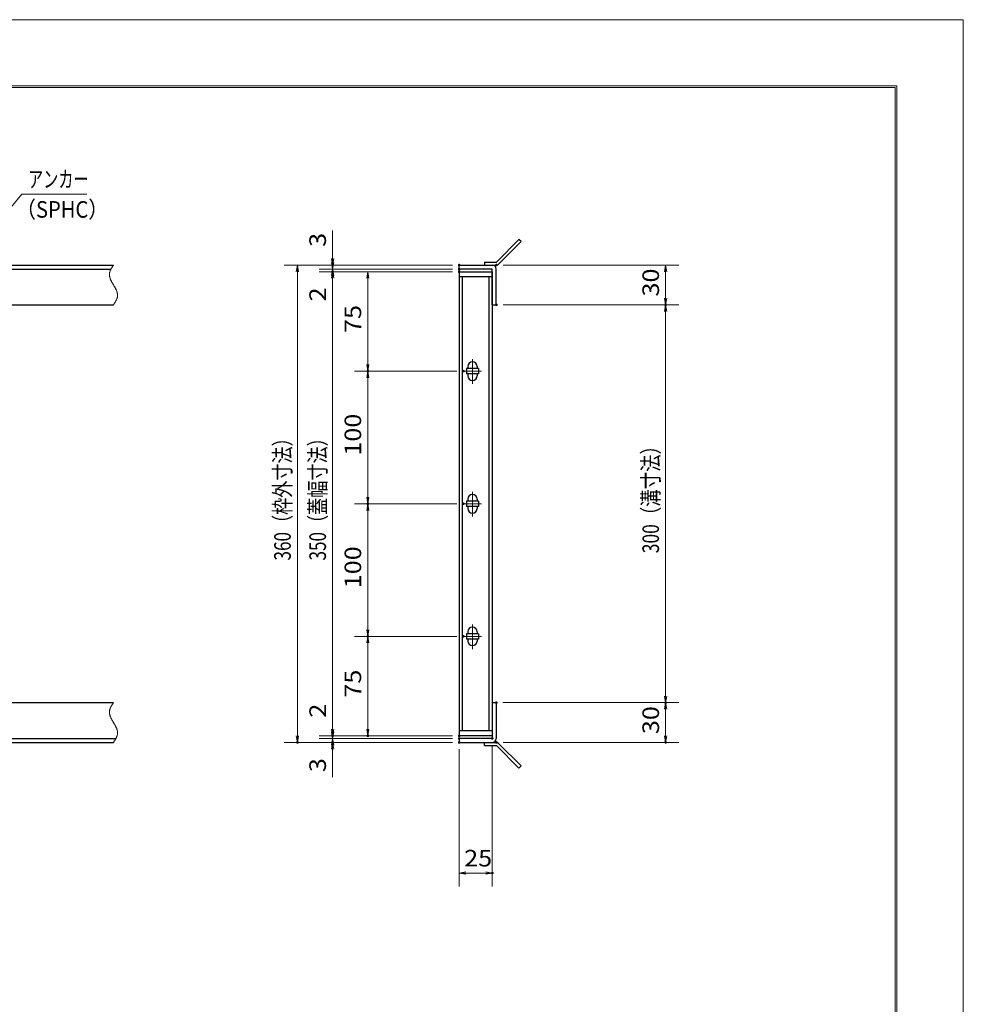
# Model space of a CAD drawing. Units: millimetres. Extents: x -1050 to 1050, y -743 to 742.
# Drawn here: x 339 to 1050, y 0 to 742 of the extents above; entities that cross this region are included whole.
import ezdxf

# ---------------------------------------------------------------- set-up
doc = ezdxf.new("R2010")
doc.units = ezdxf.units.MM
doc.header["$LTSCALE"] = 5
doc.linetypes.add('JWW_CENTER1', pattern=[6.773333, 4.233333, -0.846667, 0.846667, -0.846667])
doc.linetypes.add('JWW_PHANTOM1', pattern=[6.773333, 3.386667, -0.846667, 0.423333, -0.846667, 0.423333, -0.846667])
for name, color, linetype in [('7-図\u3000枠', 7, 'Continuous'), ('アンカー', 7, 'Continuous'), ('中心線', 7, 'Continuous'), ('寸法注釈', 7, 'Continuous'), ('想像線', 7, 'Continuous'), ('枠', 7, 'Continuous'), ('蓋', 7, 'Continuous')]:
    doc.layers.add(name, color=color, linetype=linetype)
doc.styles.add('ＭＳ ゴシック', font='txt', dxfattribs={"height": 1})

# ---------------------------------------------------------------- blocks, each defined once
blk = doc.blocks.new('_OPEN_0-1_')
at = {"layer": '寸法注釈', "color": 2, "linetype": 'Continuous', "lineweight": 5}
for p, q in [((-1, 0.17), (0, 0)), ((0, 0), (-1, -0.17)), ((0, 0), (-1, 0))]:
    blk.add_line(p, q, dxfattribs=at)
blk = doc.blocks.new('A$C4F066A7F_0-4_')
at = {"layer": 'アンカー', "color": 7, "linetype": 'Continuous', "lineweight": 25}
for p, q in [((0, 19.3), (9.05, 19.3)), ((0, 17), (0, 19.3)), ((0, 17), (9.05, 17)), ((26.05, 0), (9.05, 17)), ((27.68, 1.63), (10.67, 18.63)), ((27.68, 1.63), (26.05, 0))]:
    blk.add_line(p, q, dxfattribs=at)
blk.add_arc((9.05, 17), 2.3, 45, 90, dxfattribs=at)
blk = doc.blocks.new('A$C6EB770D1_0-4_')
at = {"layer": 'アンカー', "color": 7, "linetype": 'Continuous', "lineweight": 25}
for p, q in [((26.05, 19.3), (9.05, 2.3)), ((27.68, 17.68), (10.67, 0.67)), ((27.68, 17.68), (26.05, 19.3)), ((0, 2.3), (9.05, 2.3)), ((0, 2.3), (0, 0)), ((0, 0), (9.05, 0))]:
    blk.add_line(p, q, dxfattribs=at)
blk.add_arc((9.05, 2.3), 2.3, 270, 315, dxfattribs=at)

msp = doc.modelspace()

# ---------------------------------------------------------------- linework, layer by layer
at = {"layer": '7-図\u3000枠', "color": 4, "linetype": 'Continuous', "lineweight": 5}
for p, q in [((-975, 692.5), (1000, 692.5)), ((-973.75, 691.25), (998.75, 691.25)), ((998.75, -691.25), (998.75, 691.25)), ((1000, 692.5), (1000, -692.5))]:
    msp.add_line(p, q, dxfattribs=at)
at = {"layer": 'DEFPOINTS', "color": 4, "linetype": 'Continuous', "lineweight": 5}
for p, q in [((-1050, 742.5), (1050, 742.5)), ((1050, 742.5), (1050, -742.5))]:
    msp.add_line(p, q, dxfattribs=at)
at = {"layer": 'DEFPOINTS', "color": 4, "linetype": 'Continuous', "lineweight": 5, "const_width": 1}
for points in [[(575.18, 557.47, 0.414214), (574.68, 557.97, 0.414214), (574.18, 557.47, 0.414214), (574.68, 556.97, 0.414214)], [(670.56, 557.47, 0.414214), (670.06, 557.97, 0.414214), (669.56, 557.47, 0.414214), (670.06, 556.97, 0.414214)], [(670.56, 557.47, 0.414214), (670.06, 557.97, 0.414214), (669.56, 557.47, 0.414214), (670.06, 556.97, 0.414214)], [(698.61, 557.47, 0.414214), (698.11, 557.97, 0.414214), (697.61, 557.47, 0.414214), (698.11, 556.97, 0.414214)], [(575.18, 552.47, 0.414214), (574.68, 552.97, 0.414214), (574.18, 552.47, 0.414214), (574.68, 551.97, 0.414214)], [(670.56, 554.47, 0.414214), (670.06, 554.97, 0.414214), (669.56, 554.47, 0.414214), (670.06, 553.97, 0.414214)], [(670.56, 554.47, 0.414214), (670.06, 554.97, 0.414214), (669.56, 554.47, 0.414214), (670.06, 553.97, 0.414214)], [(670.56, 552.47, 0.414214), (670.06, 552.97, 0.414214), (669.56, 552.47, 0.414214), (670.06, 551.97, 0.414214)], [(670.56, 552.47, 0.414214), (670.06, 552.97, 0.414214), (669.56, 552.47, 0.414214), (670.06, 551.97, 0.414214)], [(670.56, 552.47, 0.414214), (670.06, 552.97, 0.414214), (669.56, 552.47, 0.414214), (670.06, 551.97, 0.414214)], [(698.61, 527.47, 0.414214), (698.11, 527.97, 0.414214), (697.61, 527.47, 0.414214), (698.11, 526.97, 0.414214)], [(698.61, 527.47, 0.414214), (698.11, 527.97, 0.414214), (697.61, 527.47, 0.414214), (698.11, 526.97, 0.414214)], [(826.18, 527.47, 0.414214), (825.68, 527.97, 0.414214), (825.18, 527.47, 0.414214), (825.68, 526.97, 0.414214)], [(601.71, 477.47, 0.414214), (601.21, 477.97, 0.414214), (600.71, 477.47, 0.414214), (601.21, 476.97, 0.414214)], [(673.75, 477.47, 0.414214), (673.25, 477.97, 0.414214), (672.75, 477.47, 0.414214), (673.25, 476.97, 0.414214)], [(673.75, 477.47, 0.414214), (673.25, 477.97, 0.414214), (672.75, 477.47, 0.414214), (673.25, 476.97, 0.414214)], [(601.71, 377.47, 0.414214), (601.21, 377.97, 0.414214), (600.71, 377.47, 0.414214), (601.21, 376.97, 0.414214)], [(673.75, 377.47, 0.414214), (673.25, 377.97, 0.414214), (672.75, 377.47, 0.414214), (673.25, 376.97, 0.414214)], [(673.75, 377.47, 0.414214), (673.25, 377.97, 0.414214), (672.75, 377.47, 0.414214), (673.25, 376.97, 0.414214)], [(601.71, 277.47, 0.414214), (601.21, 277.97, 0.414214), (600.71, 277.47, 0.414214), (601.21, 276.97, 0.414214)], [(673.75, 277.47, 0.414214), (673.25, 277.97, 0.414214), (672.75, 277.47, 0.414214), (673.25, 276.97, 0.414214)], [(673.75, 277.47, 0.414214), (673.25, 277.97, 0.414214), (672.75, 277.47, 0.414214), (673.25, 276.97, 0.414214)], [(698.56, 227.47, 0.414214), (698.06, 227.97, 0.414214), (697.56, 227.47, 0.414214), (698.06, 226.97, 0.414214)], [(698.56, 227.47, 0.414214), (698.06, 227.97, 0.414214), (697.56, 227.47, 0.414214), (698.06, 226.97, 0.414214)], [(826.18, 227.47, 0.414214), (825.68, 227.97, 0.414214), (825.18, 227.47, 0.414214), (825.68, 226.97, 0.414214)], [(575.18, 202.47, 0.414214), (574.68, 202.97, 0.414214), (574.18, 202.47, 0.414214), (574.68, 201.97, 0.414214)], [(575.18, 202.47, 0.414214), (574.68, 202.97, 0.414214), (574.18, 202.47, 0.414214), (574.68, 201.97, 0.414214)], [(601.71, 202.47, 0.414214), (601.21, 202.97, 0.414214), (600.71, 202.47, 0.414214), (601.21, 201.97, 0.414214)], [(670.56, 202.47, 0.414214), (670.06, 202.97, 0.414214), (669.56, 202.47, 0.414214), (670.06, 201.97, 0.414214)], [(670.56, 202.47, 0.414214), (670.06, 202.97, 0.414214), (669.56, 202.47, 0.414214), (670.06, 201.97, 0.414214)], [(670.56, 202.47, 0.414214), (670.06, 202.97, 0.414214), (669.56, 202.47, 0.414214), (670.06, 201.97, 0.414214)], [(670.56, 200.47, 0.414214), (670.06, 200.97, 0.414214), (669.56, 200.47, 0.414214), (670.06, 199.97, 0.414214)], [(670.56, 200.47, 0.414214), (670.06, 200.97, 0.414214), (669.56, 200.47, 0.414214), (670.06, 199.97, 0.414214)], [(695.56, 200.47, 0.414214), (695.06, 200.97, 0.414214), (694.56, 200.47, 0.414214), (695.06, 199.97, 0.414214)], [(548.65, 197.47, 0.414214), (548.15, 197.97, 0.414214), (547.65, 197.47, 0.414214), (548.15, 196.97, 0.414214)], [(575.18, 197.47, 0.414214), (574.68, 197.97, 0.414214), (574.18, 197.47, 0.414214), (574.68, 196.97, 0.414214)], [(670.56, 197.47, 0.414214), (670.06, 197.97, 0.414214), (669.56, 197.47, 0.414214), (670.06, 196.97, 0.414214)], [(670.56, 197.47, 0.414214), (670.06, 197.97, 0.414214), (669.56, 197.47, 0.414214), (670.06, 196.97, 0.414214)], [(670.56, 197.47, 0.414214), (670.06, 197.97, 0.414214), (669.56, 197.47, 0.414214), (670.06, 196.97, 0.414214)], [(698.61, 197.47, 0.414214), (698.11, 197.97, 0.414214), (697.61, 197.47, 0.414214), (698.11, 196.97, 0.414214)], [(826.18, 197.47, 0.414214), (825.68, 197.97, 0.414214), (825.18, 197.47, 0.414214), (825.68, 196.97, 0.414214)], [(695.56, 98.95, 0.414214), (695.06, 99.45, 0.414214), (694.56, 98.95, 0.414214), (695.06, 98.45, 0.414214)]]:
    msp.add_lwpolyline(points, format="xyb", close=True, dxfattribs=at)
at = {"layer": '中心線', "color": 6, "linetype": 'JWW_CENTER1', "lineweight": 18}
for p, q in [((680.06, 486.53), (680.06, 467.92)), ((686.87, 477.47), (673.25, 477.47)), ((680.06, 386.53), (680.06, 367.92)), ((686.87, 377.47), (673.25, 377.47)), ((680.06, 286.53), (680.06, 267.92)), ((686.87, 277.47), (673.25, 277.47))]:
    msp.add_line(p, q, dxfattribs=at)
at = {"layer": '寸法注釈', "color": 2, "linetype": 'Continuous', "lineweight": 18}
for p, q in [((340.42, 610.97), (312.7, 577.54)), ((389.48, 610.97), (340.42, 610.97)), ((574.68, 562.47), (574.68, 583.59)), ((574.68, 559.47), (574.68, 564.47)), ((665.06, 557.47), (538.15, 557.47)), ((665.06, 557.47), (564.68, 557.47)), ((574.68, 554.47), (574.68, 557.47)), ((703.11, 557.47), (835.68, 557.47)), ((548.15, 552.47), (548.15, 202.47)), ((665.06, 554.47), (564.68, 554.47)), ((665.06, 554.47), (564.68, 554.47)), ((665.06, 552.47), (564.68, 552.47)), ((665.06, 552.47), (564.68, 552.47)), ((574.68, 554.47), (574.68, 552.47)), ((574.68, 549.47), (574.68, 544.47)), ((665.06, 552.47), (591.21, 552.47)), ((825.68, 552.47), (825.68, 532.47)), ((574.68, 547.47), (574.68, 207.47)), ((574.68, 547.47), (574.68, 526.36)), ((601.21, 547.47), (601.21, 482.47)), ((703.11, 527.47), (835.68, 527.47)), ((703.11, 527.47), (835.68, 527.47)), ((825.68, 522.47), (825.68, 232.47)), ((668.25, 477.47), (591.21, 477.47)), ((668.25, 477.47), (591.21, 477.47)), ((601.21, 472.47), (601.21, 382.47)), ((668.25, 377.47), (591.21, 377.47)), ((668.25, 377.47), (591.21, 377.47)), ((601.21, 372.47), (601.21, 282.47)), ((668.25, 277.47), (591.21, 277.47)), ((668.25, 277.47), (591.21, 277.47)), ((601.21, 272.47), (601.21, 207.47)), ((574.68, 207.47), (574.68, 228.59)), ((703.06, 227.47), (835.68, 227.47)), ((703.06, 227.47), (835.68, 227.47)), ((825.68, 222.47), (825.68, 202.47)), ((574.68, 205.47), (574.68, 210.47)), ((665.06, 202.47), (564.68, 202.47)), ((665.06, 202.47), (564.68, 202.47)), ((574.68, 200.47), (574.68, 202.47)), ((665.06, 202.47), (591.21, 202.47)), ((665.06, 197.47), (538.15, 197.47)), ((665.06, 200.47), (564.68, 200.47)), ((665.06, 200.47), (564.68, 200.47)), ((665.06, 197.47), (564.68, 197.47)), ((574.68, 200.47), (574.68, 197.47)), ((574.68, 195.47), (574.68, 190.47)), ((695.06, 195.47), (695.06, 88.95)), ((703.11, 197.47), (835.68, 197.47)), ((574.68, 192.47), (574.68, 171.36)), ((670.06, 192.47), (670.06, 88.95)), ((675.06, 98.95), (690.06, 98.95))]:
    msp.add_line(p, q, dxfattribs=at)
at = {"layer": '想像線', "color": 4, "linetype": 'JWW_PHANTOM1', "lineweight": 15}
for p, q in [((409.17, 556.89), (408.98, 556.59)), ((409.36, 557.18), (409.17, 556.89)), ((409.55, 557.47), (409.36, 557.18)), ((406.47, 550.68), (406.46, 550.38)), ((406.46, 550.38), (406.46, 550.08)), ((406.46, 550.08), (406.48, 549.78)), ((406.5, 550.98), (406.47, 550.68)), ((406.48, 549.78), (406.51, 549.48)), ((406.54, 551.28), (406.5, 550.98)), ((406.51, 549.48), (406.55, 549.18)), ((406.59, 551.58), (406.54, 551.28)), ((406.66, 551.87), (406.59, 551.58)), ((406.74, 552.17), (406.66, 551.87)), ((406.83, 552.47), (406.74, 552.17)), ((406.94, 552.76), (406.83, 552.47)), ((407.05, 553.06), (406.94, 552.76)), ((407.17, 553.36), (407.05, 553.06)), ((407.3, 553.65), (407.17, 553.36)), ((407.44, 553.95), (407.3, 553.65)), ((407.59, 554.24), (407.44, 553.95)), ((407.75, 554.54), (407.59, 554.24)), ((407.91, 554.83), (407.75, 554.54)), ((408.08, 555.13), (407.91, 554.83)), ((408.25, 555.42), (408.08, 555.13)), ((408.43, 555.71), (408.25, 555.42)), ((408.61, 556.01), (408.43, 555.71)), ((408.79, 556.3), (408.61, 556.01)), ((408.98, 556.59), (408.79, 556.3)), ((406.55, 549.18), (406.6, 548.88)), ((406.6, 548.88), (406.67, 548.57)), ((406.67, 548.57), (406.74, 548.27)), ((406.74, 548.27), (406.83, 547.97)), ((406.83, 547.97), (406.93, 547.67)), ((406.93, 547.67), (407.03, 547.36)), ((407.03, 547.36), (407.15, 547.06)), ((407.15, 547.06), (407.27, 546.75)), ((407.27, 546.75), (407.4, 546.45)), ((407.4, 546.45), (407.54, 546.14)), ((407.54, 546.14), (407.68, 545.84)), ((407.68, 545.84), (407.83, 545.53)), ((407.83, 545.53), (407.99, 545.23)), ((407.99, 545.23), (408.15, 544.92)), ((408.15, 544.92), (408.32, 544.62)), ((408.32, 544.62), (408.48, 544.31)), ((408.48, 544.31), (408.66, 544.01)), ((408.66, 544.01), (408.83, 543.7)), ((408.83, 543.7), (409.01, 543.39)), ((409.01, 543.39), (409.19, 543.09)), ((409.19, 543.09), (409.37, 542.78)), ((409.37, 542.78), (409.55, 542.47)), ((409.73, 542.17), (409.55, 542.47)), ((409.91, 541.86), (409.73, 542.17)), ((410.09, 541.56), (409.91, 541.86)), ((410.27, 541.25), (410.09, 541.56)), ((410.44, 540.94), (410.27, 541.25)), ((410.62, 540.64), (410.44, 540.94)), ((410.78, 540.33), (410.62, 540.64)), ((410.95, 540.03), (410.78, 540.33)), ((411.11, 539.72), (410.95, 540.03)), ((411.27, 539.42), (411.11, 539.72)), ((411.42, 539.11), (411.27, 539.42)), ((411.56, 538.81), (411.42, 539.11)), ((411.7, 538.5), (411.56, 538.81)), ((411.83, 538.2), (411.7, 538.5)), ((411.95, 537.89), (411.83, 538.2)), ((412.07, 537.59), (411.95, 537.89)), ((412.17, 537.28), (412.07, 537.59)), ((412.27, 536.98), (412.17, 537.28)), ((412.36, 536.68), (412.27, 536.98)), ((412.43, 536.38), (412.36, 536.68)), ((412.5, 536.07), (412.43, 536.38)), ((412.55, 535.77), (412.5, 536.07)), ((412.59, 535.47), (412.55, 535.77)), ((412.62, 535.17), (412.59, 535.47)), ((412.64, 534.87), (412.62, 535.17)), ((412.64, 534.57), (412.64, 534.87)), ((409.55, 527.47), (409.74, 527.77)), ((409.74, 527.77), (409.93, 528.06)), ((409.93, 528.06), (410.12, 528.36)), ((410.12, 528.36), (410.31, 528.65)), ((410.31, 528.65), (410.49, 528.94)), ((410.49, 528.94), (410.67, 529.24)), ((410.67, 529.24), (410.85, 529.53)), ((410.85, 529.53), (411.02, 529.82)), ((411.02, 529.82), (411.19, 530.12)), ((411.19, 530.12), (411.35, 530.41)), ((411.35, 530.41), (411.51, 530.71)), ((411.51, 530.71), (411.66, 531)), ((411.66, 531), (411.8, 531.3)), ((411.8, 531.3), (411.93, 531.59)), ((411.93, 531.59), (412.05, 531.89)), ((412.05, 531.89), (412.16, 532.19)), ((412.16, 532.19), (412.27, 532.48)), ((412.27, 532.48), (412.36, 532.78)), ((412.36, 532.78), (412.44, 533.08)), ((412.44, 533.08), (412.51, 533.37)), ((412.51, 533.37), (412.56, 533.67)), ((412.56, 533.67), (412.6, 533.97)), ((412.6, 533.97), (412.63, 534.27)), ((412.63, 534.27), (412.64, 534.57)), ((406.94, 222.76), (406.83, 222.47)), ((407.05, 223.06), (406.94, 222.76)), ((407.17, 223.36), (407.05, 223.06)), ((407.3, 223.65), (407.17, 223.36)), ((407.44, 223.95), (407.3, 223.65)), ((407.59, 224.24), (407.44, 223.95)), ((407.75, 224.54), (407.59, 224.24)), ((407.91, 224.83), (407.75, 224.54)), ((408.08, 225.13), (407.91, 224.83)), ((408.25, 225.42), (408.08, 225.13)), ((408.43, 225.71), (408.25, 225.42)), ((408.61, 226.01), (408.43, 225.71)), ((408.79, 226.3), (408.61, 226.01)), ((408.98, 226.59), (408.79, 226.3)), ((409.17, 226.89), (408.98, 226.59)), ((409.36, 227.18), (409.17, 226.89)), ((409.55, 227.47), (409.36, 227.18)), ((406.47, 220.68), (406.46, 220.38)), ((406.46, 220.38), (406.46, 220.08)), ((406.46, 220.08), (406.48, 219.78)), ((406.5, 220.98), (406.47, 220.68)), ((406.48, 219.78), (406.51, 219.48)), ((406.54, 221.28), (406.5, 220.98)), ((406.51, 219.48), (406.55, 219.18)), ((406.59, 221.58), (406.54, 221.28)), ((406.55, 219.18), (406.6, 218.88)), ((406.66, 221.87), (406.59, 221.58)), ((406.6, 218.88), (406.67, 218.57)), ((406.74, 222.17), (406.66, 221.87)), ((406.67, 218.57), (406.74, 218.27)), ((406.83, 222.47), (406.74, 222.17)), ((406.74, 218.27), (406.83, 217.97)), ((406.83, 217.97), (406.93, 217.67)), ((406.93, 217.67), (407.03, 217.36)), ((407.03, 217.36), (407.15, 217.06)), ((407.15, 217.06), (407.27, 216.75)), ((407.27, 216.75), (407.4, 216.45)), ((407.4, 216.45), (407.54, 216.14)), ((407.54, 216.14), (407.68, 215.84)), ((407.68, 215.84), (407.83, 215.53)), ((407.83, 215.53), (407.99, 215.23)), ((407.99, 215.23), (408.15, 214.92)), ((408.15, 214.92), (408.32, 214.62)), ((408.32, 214.62), (408.48, 214.31)), ((408.48, 214.31), (408.66, 214.01)), ((408.66, 214.01), (408.83, 213.7)), ((408.83, 213.7), (409.01, 213.39)), ((409.01, 213.39), (409.19, 213.09)), ((409.19, 213.09), (409.37, 212.78)), ((409.37, 212.78), (409.55, 212.47)), ((409.73, 212.17), (409.55, 212.47)), ((409.91, 211.86), (409.73, 212.17)), ((410.09, 211.56), (409.91, 211.86)), ((410.27, 211.25), (410.09, 211.56)), ((410.44, 210.94), (410.27, 211.25)), ((410.62, 210.64), (410.44, 210.94)), ((410.78, 210.33), (410.62, 210.64)), ((410.95, 210.03), (410.78, 210.33)), ((411.11, 209.72), (410.95, 210.03)), ((411.27, 209.42), (411.11, 209.72)), ((411.42, 209.11), (411.27, 209.42)), ((411.56, 208.81), (411.42, 209.11)), ((411.7, 208.5), (411.56, 208.81)), ((411.83, 208.2), (411.7, 208.5)), ((411.95, 207.89), (411.83, 208.2)), ((411.35, 200.41), (411.51, 200.71)), ((411.51, 200.71), (411.66, 201)), ((411.66, 201), (411.8, 201.3)), ((411.8, 201.3), (411.93, 201.59)), ((411.93, 201.59), (412.05, 201.89)), ((412.07, 207.59), (411.95, 207.89)), ((412.05, 201.89), (412.16, 202.19)), ((412.17, 207.28), (412.07, 207.59)), ((412.16, 202.19), (412.27, 202.48)), ((412.27, 206.98), (412.17, 207.28)), ((412.36, 206.68), (412.27, 206.98)), ((412.27, 202.48), (412.36, 202.78)), ((412.43, 206.38), (412.36, 206.68)), ((412.36, 202.78), (412.44, 203.08)), ((412.5, 206.07), (412.43, 206.38)), ((412.44, 203.08), (412.51, 203.37)), ((412.55, 205.77), (412.5, 206.07)), ((412.51, 203.37), (412.56, 203.67)), ((412.59, 205.47), (412.55, 205.77)), ((412.56, 203.67), (412.6, 203.97)), ((412.62, 205.17), (412.59, 205.47)), ((412.6, 203.97), (412.63, 204.27)), ((412.64, 204.87), (412.62, 205.17)), ((412.63, 204.27), (412.64, 204.57)), ((412.64, 204.57), (412.64, 204.87)), ((409.55, 197.47), (409.74, 197.77)), ((409.74, 197.77), (409.93, 198.06)), ((409.93, 198.06), (410.12, 198.36)), ((410.12, 198.36), (410.31, 198.65)), ((410.31, 198.65), (410.49, 198.94)), ((410.49, 198.94), (410.67, 199.24)), ((410.67, 199.24), (410.85, 199.53)), ((410.85, 199.53), (411.02, 199.82)), ((411.02, 199.82), (411.19, 200.12)), ((411.19, 200.12), (411.35, 200.41))]:
    msp.add_line(p, q, dxfattribs=at)
at = {"layer": '枠', "color": 7, "linetype": 'Continuous', "lineweight": 25}
for p, q in [((-795.45, 557.47), (409.55, 557.47)), ((670.06, 557.47), (695.06, 557.47)), ((670.06, 554.47), (670.06, 557.47)), ((-792.45, 554.47), (407.71, 554.47)), ((695.06, 554.47), (670.06, 554.47)), ((695.06, 527.47), (695.06, 554.47)), ((698.06, 527.47), (698.06, 554.47)), ((204.55, 527.47), (409.55, 527.47)), ((695.06, 527.47), (698.06, 527.47)), ((204.55, 227.47), (409.55, 227.47)), ((695.06, 227.47), (695.06, 200.47)), ((695.06, 227.47), (698.06, 227.47)), ((698.06, 227.47), (698.06, 200.47)), ((-795.45, 197.47), (409.55, 197.47)), ((-792.45, 200.47), (411.39, 200.47)), ((695.06, 200.47), (670.06, 200.47)), ((670.06, 200.47), (670.06, 197.47)), ((670.06, 197.47), (695.06, 197.47))]:
    msp.add_line(p, q, dxfattribs=at)
for centre, start, end in [((695.06, 554.47), 0, 90), ((695.06, 200.47), 270, 0)]:
    msp.add_arc(centre, 3, start, end, dxfattribs=at)
at = {"layer": '蓋', "color": 5, "linetype": 'Continuous', "lineweight": 25}
for p, q in [((670.06, 552.47), (670.06, 202.47)), ((670.06, 552.47), (695.06, 552.47)), ((695.06, 552.47), (695.06, 202.47)), ((695.06, 548.47), (670.06, 548.47)), ((672.56, 206.47), (672.56, 548.47)), ((692.56, 206.47), (692.56, 548.47)), ((684.56, 479.47), (675.56, 479.47)), ((675.56, 479.47), (675.56, 475.47)), ((684.56, 475.47), (675.56, 475.47)), ((676.56, 480.97), (676.56, 479.47)), ((676.56, 475.47), (676.56, 473.97)), ((683.56, 480.97), (683.56, 479.47)), ((683.56, 475.47), (683.56, 473.97)), ((684.56, 479.47), (684.56, 475.47)), ((684.56, 379.47), (675.56, 379.47)), ((675.56, 379.47), (675.56, 375.47)), ((676.56, 380.97), (676.56, 379.47)), ((683.56, 380.97), (683.56, 379.47)), ((684.56, 379.47), (684.56, 375.47)), ((684.56, 375.47), (675.56, 375.47)), ((676.56, 375.47), (676.56, 373.97)), ((683.56, 375.47), (683.56, 373.97)), ((684.56, 279.47), (675.56, 279.47)), ((675.56, 279.47), (675.56, 275.47)), ((684.56, 275.47), (675.56, 275.47)), ((676.56, 280.97), (676.56, 279.47)), ((676.56, 275.47), (676.56, 273.97)), ((683.56, 280.97), (683.56, 279.47)), ((683.56, 275.47), (683.56, 273.97)), ((684.56, 279.47), (684.56, 275.47)), ((670.06, 206.47), (695.06, 206.47)), ((695.06, 202.47), (670.06, 202.47))]:
    msp.add_line(p, q, dxfattribs=at)
at = {"layer": '蓋', "color": 7, "linetype": 'Continuous', "lineweight": 25, "const_width": 1}
for points in [[(670.56, 552.47, 0.414214), (670.06, 552.97, 0.414214), (669.56, 552.47, 0.414214), (670.06, 551.97, 0.414214)], [(670.56, 202.47, 0.414214), (670.06, 202.97, 0.414214), (669.56, 202.47, 0.414214), (670.06, 201.97, 0.414214)]]:
    msp.add_lwpolyline(points, format="xyb", close=True, dxfattribs=at)
at = {"layer": '蓋', "color": 5, "linetype": 'Continuous', "lineweight": 25}
for centre, start, end in [((680.06, 480.97), 0, 180), ((680.06, 473.97), 180, 0), ((680.06, 380.97), 0, 180), ((680.06, 373.97), 180, 0), ((680.06, 280.97), 0, 180), ((680.06, 273.97), 180, 0)]:
    msp.add_arc(centre, 3.5, start, end, dxfattribs=at)

# ---------------------------------------------------------------- block references
at = {"layer": 'アンカー', "color": 7, "linetype": 'Continuous', "lineweight": 25}
for name, p in [('A$C6EB770D1_0-4_', (689.06, 557.47)), ('A$C4F066A7F_0-4_', (689.06, 178.17))]:
    msp.add_blockref(name, p, dxfattribs=at)
at = {"layer": '寸法注釈', "color": 2, "linetype": 'Continuous', "lineweight": 18, "xscale": 5, "yscale": 5}
for p, rotation in [((548.15, 557.47), 90), ((574.68, 557.47), 270), ((574.68, 554.47), 270), ((825.68, 557.47), 90), ((574.68, 554.47), 90), ((574.68, 552.47), 90), ((574.68, 552.47), 90), ((601.21, 552.47), 90), ((825.68, 527.47), 270), ((825.68, 527.47), 90), ((601.21, 477.47), 270), ((601.21, 477.47), 90), ((601.21, 377.47), 270), ((601.21, 377.47), 90), ((601.21, 277.47), 270), ((601.21, 277.47), 90), ((825.68, 227.47), 270), ((825.68, 227.47), 90), ((548.15, 197.47), 270), ((574.68, 202.47), 270), ((574.68, 202.47), 270), ((574.68, 200.47), 270), ((601.21, 202.47), 270), ((825.68, 197.47), 270), ((574.68, 200.47), 90), ((574.68, 197.47), 90), ((670.06, 98.95), 180)]:
    msp.add_blockref('_OPEN_0-1_', p, dxfattribs=dict(at, rotation=rotation))
msp.add_blockref('_OPEN_0-1_', (695.06, 98.95), dxfattribs=at)

# ---------------------------------------------------------------- texts
at = {"layer": '寸法注釈', "color": 7, "linetype": 'Continuous', "lineweight": 18, "style": 'ＭＳ ゴシック'}
for s, width, p in [('アンカー', 0.667747, (345.2, 615.97)), ('（SPHC）', 0.891552, (335.93, 593.18)), ('25', 1.115358, (673.83, 103.95))]:
    msp.add_text(s, height=12.497, dxfattribs=dict(at, width=width)).set_placement(p)
for s, height, width, p in [('3', 12.5, 1.115358, (569.68, 571.16)), ('30', 12.497, 1.115358, (820.68, 533.74)), ('2', 12.5, 1.115358, (569.68, 530.05)), ('75', 12.497, 1.115358, (596.21, 506.24)), ('100', 12.497, 1.115358, (596.21, 413.72)), ('360（枠外寸法）', 12.5, 0.757075, (543.15, 334.68)), ('350（蓋幅寸法）', 12.5, 0.757075, (569.68, 334.68)), ('300（溝寸法）', 12.5, 0.770844, (820.68, 340.18)), ('100', 12.497, 1.115358, (596.21, 313.72)), ('75', 12.497, 1.115358, (596.21, 231.24)), ('2', 12.5, 1.115358, (569.68, 216.16)), ('30', 12.497, 1.115358, (820.68, 203.74)), ('3', 12.5, 1.115358, (569.68, 175.05))]:
    msp.add_text(s, height=height, rotation=90, dxfattribs=dict(at, width=width)).set_placement(p)

doc.saveas('drawing.dxf')
